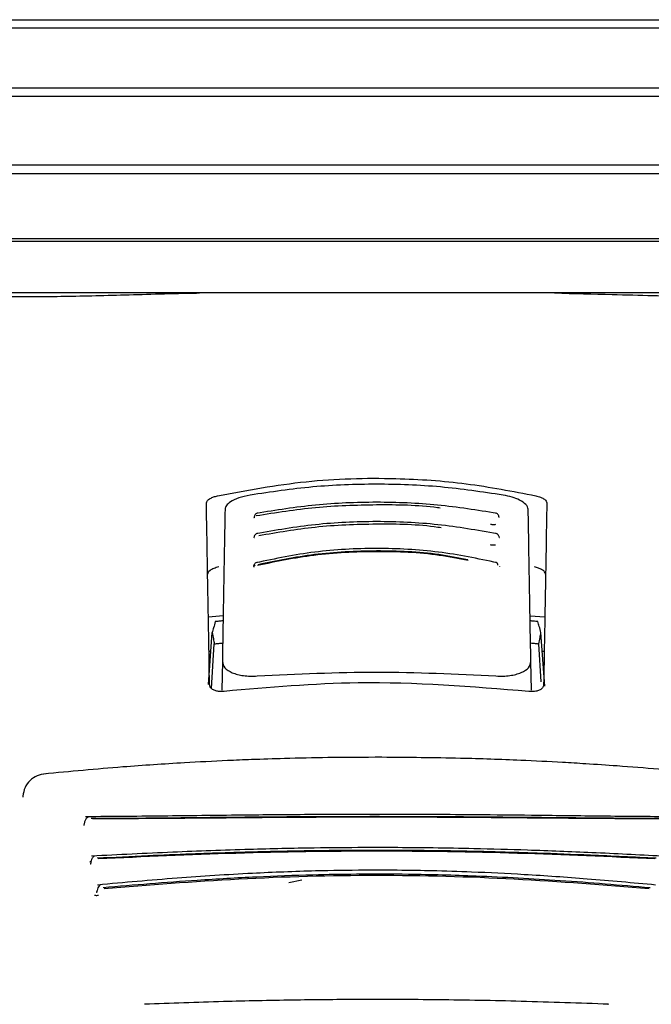
# Model space of a CAD drawing. Units: millimetres. Extents: x 0 to 210, y 0 to 297.
# Drawn here: x 97 to 99, y 194 to 197 of the extents above; entities that cross this region are included whole.
import ezdxf

# ---------------------------------------------------------------- set-up
doc = ezdxf.new("R2010")
doc.units = ezdxf.units.MM

msp = doc.modelspace()

# ---------------------------------------------------------------- linework, layer by layer
at = {"color": 7, "linetype": 'Continuous', "lineweight": 25}
for p, q in [((95.62025, 196.82457), (100.63856, 196.82457)), ((100.6544, 196.79922), (95.6044, 196.79922)), ((95.6044, 196.61922), (98.1294, 196.61922)), ((98.1294, 196.61922), (100.6544, 196.61922)), ((98.1294, 196.59263), (95.62102, 196.59263)), ((100.63779, 196.59263), (98.1294, 196.59263)), ((95.62102, 196.3858), (100.63779, 196.3858)), ((100.6544, 196.35922), (95.6044, 196.35922)), ((95.6044, 196.16422), (98.1294, 196.16422)), ((98.1294, 196.15433), (95.62023, 196.15433)), ((98.1294, 196.16422), (100.6544, 196.16422)), ((100.63858, 196.15433), (98.1294, 196.15433)), ((98.1294, 195.99922), (95.72325, 195.99922)), ((100.53555, 195.99922), (98.1294, 195.99922)), ((97.62083, 195.02114), (97.6655, 195.02481)), ((98.59332, 195.02399), (98.63797, 195.02114)), ((97.62149, 194.81688), (97.6326, 194.97342)), ((98.63764, 194.81221), (98.6262, 194.97342)), ((97.63031, 194.80504), (97.63883, 194.93963)), ((98.62721, 194.82529), (98.61997, 194.93963)), ((97.62858, 194.91672), (97.62266, 194.91672)), ((98.63615, 194.91672), (98.63023, 194.91672)), ((97.66309, 194.88669), (97.66156, 194.79923)), ((98.59724, 194.79933), (98.59572, 194.88669)), ((97.6244, 194.81662), (97.6244, 194.81672)), ((98.6344, 194.81672), (98.6344, 194.81662)), ((97.26392, 194.27506), (97.26413, 194.27537)), ((97.86408, 194.21837), (97.90381, 194.22679))]:
    msp.add_line(p, q, dxfattribs=at)
at = {"color": 7, "linetype": 'Continuous', "lineweight": 25, "flags": 128}
for points in [[(97.06032, 194.48134), (97.05992, 194.48046), (97.0596, 194.47683)], [(97.43046, 193.85189), (97.43043, 193.85186), (97.42922, 193.85096), (97.42795, 193.85121)], [(98.82836, 193.85189), (98.82838, 193.85186), (98.82959, 193.85096), (98.83086, 193.85121)]]:
    msp.add_lwpolyline(points, dxfattribs=at)
at = {"color": 7, "linetype": 'Continuous', "lineweight": 25}
for points, knots in [([(96.99509, 195.98925), (97.04516, 195.98883), (97.14565, 195.98798), (97.3403, 195.99266), (97.49152, 195.99721), (97.58223, 195.99899), (97.59368, 195.99922)], [0, 0, 0, 0, 0.3162362, 0.6346674, 0.9538793, 1, 1, 1, 1]), ([(98.66716, 195.99922), (98.7261, 195.99778), (98.87433, 195.99416), (99.08312, 195.98813), (99.20366, 195.98888), (99.26371, 195.98925)], [0, 0, 0, 0, 0.2487806, 0.6257262, 1, 1, 1, 1]), ([(97.64853, 195.38656), (97.73699, 195.4032), (97.91145, 195.43601), (98.16889, 195.44311), (98.40381, 195.42699), (98.54082, 195.40016), (98.61028, 195.38656)], [0, 0, 0, 0, 0.2832752, 0.558691, 0.7762607, 1, 1, 1, 1]), ([(98.51173, 195.38883), (98.44896, 195.39813), (98.32366, 195.41669), (98.1294, 195.42388), (97.93515, 195.41669), (97.80984, 195.39813), (97.74707, 195.38883)], [0, 0, 0, 0, 0.2504729, 0.4999989, 0.749525, 1, 1, 1, 1]), ([(97.61482, 195.36554), (97.61539, 195.3678), (97.61653, 195.37228), (97.62514, 195.37843), (97.63607, 195.38333), (97.64443, 195.3855), (97.64853, 195.38656)], [0, 0, 0, 0, 0.2895489, 0.5750829, 0.7916681, 1, 1, 1, 1]), ([(97.74707, 195.38883), (97.73517, 195.3862), (97.71136, 195.38094), (97.68782, 195.36919), (97.67377, 195.35726), (97.672, 195.34983), (97.67111, 195.34605)], [0, 0, 0, 0, 0.276928, 0.5538086, 0.773326, 1, 1, 1, 1]), ([(98.49296, 195.33363), (98.43364, 195.34311), (98.31497, 195.36206), (98.12941, 195.36956), (97.94385, 195.36206), (97.82517, 195.34311), (97.76584, 195.33363)], [0, 0, 0, 0, 0.2499469, 0.4999912, 0.7500294, 1, 1, 1, 1]), ([(98.5877, 195.34605), (98.58626, 195.3509), (98.58343, 195.36042), (98.56415, 195.3731), (98.53978, 195.38294), (98.52109, 195.38686), (98.51173, 195.38883)], [0, 0, 0, 0, 0.2889087, 0.5679524, 0.7837412, 1, 1, 1, 1]), ([(98.61028, 195.38656), (98.61547, 195.38516), (98.62612, 195.38229), (98.63665, 195.37658), (98.64294, 195.37082), (98.64364, 195.36731), (98.64398, 195.36554)], [0, 0, 0, 0, 0.2661408, 0.5458296, 0.7719582, 1, 1, 1, 1]), ([(97.6244, 194.81672), (97.62264, 194.91751), (97.61912, 195.11948), (97.61626, 195.28341), (97.61482, 195.36554)], [0, 0, 0, 0, 0.4990571, 1, 1, 1, 1]), ([(97.67111, 195.34605), (97.66986, 195.2747), (97.6674, 195.13388), (97.66451, 194.96834), (97.66309, 194.88669)], [0, 0, 0, 0, 0.506727, 1, 1, 1, 1]), ([(98.32118, 195.34949), (98.31876, 195.34983), (98.25652, 195.35853), (98.12906, 195.36044), (97.94379, 195.35421), (97.82488, 195.3352), (97.76544, 195.32571)], [0, 0, 0, 0, 0.0132894, 0.3422631, 0.6712286, 1, 1, 1, 1]), ([(98.59572, 194.88669), (98.59429, 194.96835), (98.5914, 195.13389), (98.58895, 195.2747), (98.5877, 195.34605)], [0, 0, 0, 0, 0.4932883, 1, 1, 1, 1]), ([(98.64398, 195.36554), (98.64317, 195.31914), (98.64157, 195.22748), (98.63846, 195.04896), (98.63594, 194.90466), (98.6344, 194.81672)], [0, 0, 0, 0, 0.2859451, 0.5648642, 1, 1, 1, 1]), ([(97.7591, 195.32326), (97.75889, 195.3226), (97.75849, 195.32129), (97.75822, 195.32094), (97.75875, 195.32111), (97.75886, 195.32114)], [0, 0, 0, 0, 0.4410838, 0.8809727, 1, 1, 1, 1]), ([(97.75948, 195.32367), (97.75945, 195.32366), (97.7588, 195.32326), (97.75913, 195.3228), (97.76021, 195.32259), (97.76081, 195.32247)], [0, 0, 0, 0, 0.0181442, 0.4606413, 1, 1, 1, 1]), ([(97.77047, 195.33437), (97.769, 195.33423), (97.76609, 195.33395), (97.76267, 195.33086), (97.76052, 195.32738), (97.75986, 195.32463), (97.75966, 195.32379)], [0, 0, 0, 0, 0.30238568, 0.59648042, 0.87609112, 1, 1, 1, 1]), ([(98.49338, 195.27205), (98.43427, 195.2824), (98.31602, 195.3031), (98.12941, 195.31137), (97.94279, 195.3031), (97.82454, 195.2824), (97.76543, 195.27205)], [0, 0, 0, 0, 0.2499341, 0.4999913, 0.7500396, 1, 1, 1, 1]), ([(98.49918, 195.32365), (98.49897, 195.32455), (98.49831, 195.32735), (98.49614, 195.33086), (98.49271, 195.33395), (98.48981, 195.33423), (98.48834, 195.33437)], [0, 0, 0, 0, 0.12978763, 0.40743659, 0.69956696, 1, 1, 1, 1]), ([(98.50026, 195.3212), (98.50029, 195.32126), (98.50037, 195.32139), (98.49996, 195.32257), (98.49971, 195.32326)], [0, 0, 0, 0, 0.4098292, 1, 1, 1, 1]), ([(98.32442, 195.29002), (98.32127, 195.29051), (98.25834, 195.30017), (98.12901, 195.3024), (97.94549, 195.29572), (97.82968, 195.27551), (97.77325, 195.26566)], [0, 0, 0, 0, 0.01752666, 0.35052208, 0.68350558, 1, 1, 1, 1]), ([(98.4741, 195.30101), (98.47545, 195.3008), (98.47813, 195.30037), (98.48227, 195.30016), (98.4862, 195.30023), (98.48854, 195.30052), (98.4897, 195.30067)], [0, 0, 0, 0, 0.2579929, 0.5108279, 0.7582974, 1, 1, 1, 1]), ([(97.75882, 195.2622), (97.75878, 195.26217), (97.75817, 195.26173), (97.75862, 195.26122), (97.75984, 195.26098), (97.76051, 195.26085)], [0, 0, 0, 0, 0.0325538, 0.4685422, 1, 1, 1, 1]), ([(97.75849, 195.2618), (97.75835, 195.26136), (97.75814, 195.26067), (97.75839, 195.26053), (97.75847, 195.26048)], [0, 0, 0, 0, 0.6449285, 1, 1, 1, 1]), ([(97.77007, 195.27287), (97.76857, 195.27271), (97.7656, 195.27241), (97.7621, 195.26935), (97.75988, 195.26591), (97.75921, 195.26318), (97.759, 195.26233)], [0, 0, 0, 0, 0.3009863, 0.5940927, 0.8733445, 1, 1, 1, 1]), ([(98.49985, 195.26218), (98.49963, 195.26309), (98.49894, 195.26587), (98.49671, 195.26936), (98.4932, 195.2724), (98.49024, 195.27271), (98.48874, 195.27287)], [0, 0, 0, 0, 0.1331695, 0.4102535, 0.7011823, 1, 1, 1, 1]), ([(98.50033, 195.26048), (98.50042, 195.26053), (98.50067, 195.26067), (98.50045, 195.26136), (98.50032, 195.2618)], [0, 0, 0, 0, 0.3557273, 1, 1, 1, 1]), ([(98.49427, 195.18447), (98.43571, 195.19662), (98.31856, 195.22095), (98.12941, 195.23091), (97.94026, 195.22095), (97.8231, 195.19662), (97.76453, 195.18447)], [0, 0, 0, 0, 0.2499028, 0.4999937, 0.7500675, 1, 1, 1, 1]), ([(98.40583, 195.19123), (98.37711, 195.1969), (98.28866, 195.21435), (98.1292, 195.2208), (97.94112, 195.21169), (97.82535, 195.18781), (97.7691, 195.17621)], [0, 0, 0, 0, 0.1403455, 0.4322314, 0.7241274, 1, 1, 1, 1]), ([(98.4052, 195.19326), (98.37617, 195.19898), (98.28791, 195.21638), (98.12921, 195.22284), (97.94259, 195.21379), (97.82767, 195.19013), (97.77177, 195.17863)], [0, 0, 0, 0, 0.1426204, 0.4335551, 0.72447, 1, 1, 1, 1]), ([(98.47309, 195.23938), (98.47443, 195.23915), (98.47709, 195.23869), (98.48122, 195.23843), (98.48519, 195.23846), (98.48757, 195.23873), (98.48875, 195.23887)], [0, 0, 0, 0, 0.258, 0.5108377, 0.7583046, 1, 1, 1, 1]), ([(97.65236, 195.17187), (97.64716, 195.17044), (97.63648, 195.16749), (97.62593, 195.16165), (97.61962, 195.15576), (97.61893, 195.15216), (97.61858, 195.15036)], [0, 0, 0, 0, 0.265739, 0.5454448, 0.7717874, 1, 1, 1, 1]), ([(97.7572, 195.17439), (97.75707, 195.17401), (97.75688, 195.17339), (97.75707, 195.17326), (97.75714, 195.17321)], [0, 0, 0, 0, 0.6292306, 1, 1, 1, 1]), ([(97.76252, 195.17697), (97.76183, 195.17679), (97.76045, 195.17642), (97.75885, 195.17575), (97.75772, 195.17509), (97.75693, 195.17423), (97.75751, 195.17353), (97.75906, 195.17329), (97.75991, 195.17316)], [0, 0, 0, 0, 0.1066577, 0.2144753, 0.3248786, 0.4396927, 0.6921836, 1, 1, 1, 1]), ([(97.7692, 195.18544), (97.76765, 195.18525), (97.76456, 195.18488), (97.76091, 195.18186), (97.75855, 195.17844), (97.75783, 195.17574), (97.7576, 195.17487)], [0, 0, 0, 0, 0.29814634, 0.58925733, 0.8678231, 1, 1, 1, 1]), ([(98.49629, 195.17697), (98.49593, 195.17871), (98.49521, 195.18219), (98.49306, 195.18518), (98.49113, 195.18538), (98.49016, 195.18547)], [0, 0, 0, 0, 0.3331804, 0.6665141, 1, 1, 1, 1]), ([(98.50166, 195.17321), (98.50174, 195.17326), (98.50193, 195.17339), (98.50173, 195.17401), (98.50161, 195.1744)], [0, 0, 0, 0, 0.3711958, 1, 1, 1, 1]), ([(98.64023, 195.15036), (98.63965, 195.15267), (98.63852, 195.15725), (98.62988, 195.16354), (98.61892, 195.16856), (98.61055, 195.17078), (98.60644, 195.17187)], [0, 0, 0, 0, 0.28983634, 0.57558159, 0.79207684, 1, 1, 1, 1]), ([(97.64176, 195.00682), (97.64005, 195.00061), (97.637, 194.98954), (97.63394, 194.97834), (97.6326, 194.97342)], [0, 0, 0, 0, 0.5606502, 1, 1, 1, 1]), ([(97.66522, 195.00905), (97.66084, 195.00864), (97.65302, 195.00791), (97.6452, 195.00715), (97.64176, 195.00682)], [0, 0, 0, 0, 0.5599977, 1, 1, 1, 1]), ([(98.61705, 195.00682), (98.61267, 195.00724), (98.60485, 195.008), (98.59702, 195.00873), (98.59358, 195.00905)], [0, 0, 0, 0, 0.5600022, 1, 1, 1, 1]), ([(98.6262, 194.97342), (98.6245, 194.97968), (98.62144, 194.99087), (98.61839, 195.00194), (98.61705, 195.00682)], [0, 0, 0, 0, 0.5593474, 1, 1, 1, 1]), ([(97.6326, 194.97342), (97.63377, 194.96714), (97.63585, 194.95594), (97.63792, 194.94461), (97.63883, 194.93963)], [0, 0, 0, 0, 0.56066294, 1, 1, 1, 1]), ([(98.61997, 194.93963), (98.62113, 194.94597), (98.6232, 194.95729), (98.62529, 194.96849), (98.6262, 194.97342)], [0, 0, 0, 0, 0.5593342, 1, 1, 1, 1]), ([(97.63883, 194.93963), (97.64354, 194.94012), (97.65195, 194.94099), (97.66036, 194.94183), (97.66406, 194.9422)], [0, 0, 0, 0, 0.5600075, 1, 1, 1, 1]), ([(98.59475, 194.9422), (98.59946, 194.94173), (98.60787, 194.94089), (98.61628, 194.94002), (98.61997, 194.93963)], [0, 0, 0, 0, 0.5599924, 1, 1, 1, 1]), ([(97.66309, 194.88669), (97.66453, 194.87996), (97.66731, 194.86698), (97.68738, 194.85401), (97.70851, 194.84695), (97.727, 194.84342), (97.74722, 194.84168), (97.76148, 194.84223), (97.7686, 194.8425)], [0, 0, 0, 0, 0.265498, 0.5127129, 0.637263, 0.7563274, 0.8784821, 1, 1, 1, 1]), ([(98.49021, 194.8425), (98.49741, 194.84223), (98.51185, 194.84168), (98.53229, 194.84348), (98.55092, 194.84711), (98.57199, 194.85429), (98.59164, 194.86725), (98.59433, 194.88009), (98.59572, 194.88669)], [0, 0, 0, 0, 0.1229791, 0.2466548, 0.367016, 0.4931035, 0.7396771, 1, 1, 1, 1]), ([(97.7686, 194.8425), (97.88886, 194.8484), (98.1294, 194.86019), (98.36994, 194.8484), (98.49021, 194.8425)], [0, 0, 0, 0, 0.5, 1, 1, 1, 1]), ([(97.66891, 194.79597), (97.66498, 194.7957), (97.65695, 194.79514), (97.6454, 194.79673), (97.63461, 194.80054), (97.62602, 194.80729), (97.62497, 194.81336), (97.6244, 194.81662)], [0, 0, 0, 0, 0.15115684, 0.30827266, 0.4829644, 0.72201065, 1, 1, 1, 1]), ([(98.58989, 194.79597), (98.41791, 194.80995), (98.11074, 194.83491), (97.80393, 194.80787), (97.66891, 194.79597)], [0, 0, 0, 0, 0.5599073, 1, 1, 1, 1]), ([(98.6344, 194.81662), (98.63399, 194.81382), (98.63321, 194.80853), (98.62652, 194.80207), (98.61676, 194.79755), (98.60412, 194.7951), (98.59454, 194.79569), (98.58989, 194.79597)], [0, 0, 0, 0, 0.2388771, 0.4498648, 0.6331303, 0.8220621, 1, 1, 1, 1]), ([(98.14549, 194.59691), (98.09101, 194.59674), (97.99267, 194.59645), (97.86128, 194.59358), (97.76024, 194.59031), (97.65939, 194.58617), (97.52945, 194.57949), (97.34336, 194.56721), (97.20262, 194.5539), (97.12303, 194.54637)], [0, 0, 0, 0, 0.1581697, 0.2854931, 0.3819547, 0.4524957, 0.5799006, 0.7624056, 1, 1, 1, 1]), ([(99.13554, 194.5464), (99.08429, 194.55137), (98.99181, 194.56035), (98.8668, 194.57012), (98.77004, 194.57669), (98.67292, 194.58246), (98.54697, 194.58867), (98.36493, 194.59511), (98.22476, 194.59625), (98.14549, 194.59691)], [0, 0, 0, 0, 0.1581615, 0.2854712, 0.3819236, 0.4524611, 0.5798727, 0.7623931, 1, 1, 1, 1]), ([(97.12851, 194.54734), (97.1199, 194.54574), (97.10248, 194.54249), (97.08062, 194.52735), (97.06458, 194.50609), (97.06151, 194.48876), (97.05997, 194.48006)], [0, 0, 0, 0, 0.2434045, 0.4924628, 0.7455582, 1, 1, 1, 1]), ([(97.25854, 194.41719), (97.25753, 194.41676), (97.25552, 194.41591), (97.25274, 194.41334), (97.25027, 194.41001), (97.2482, 194.40603), (97.24657, 194.40165), (97.24544, 194.39709), (97.24482, 194.39355), (97.2447, 194.39166), (97.24467, 194.39125)], [0, 0, 0, 0, 0.1446551, 0.2883062, 0.430019, 0.568979, 0.7045281, 0.8361814, 0.9637847, 1, 1, 1, 1]), ([(99.00947, 194.41731), (98.93876, 194.41785), (98.80386, 194.41888), (98.60944, 194.42141), (98.44491, 194.42307), (98.31522, 194.424), (98.20184, 194.42444), (98.07886, 194.42453), (97.9204, 194.42397), (97.72172, 194.42229), (97.49059, 194.41928), (97.3317, 194.41798), (97.24938, 194.41731)], [0, 0, 0, 0, 0.1249411, 0.2383551, 0.3321624, 0.4025439, 0.4554965, 0.5213885, 0.6074997, 0.7197665, 0.8548232, 1, 1, 1, 1]), ([(98.99232, 194.41179), (98.91443, 194.41225), (98.76965, 194.41309), (98.56767, 194.41535), (98.41101, 194.41666), (98.27343, 194.41744), (98.1505, 194.41774), (98.03804, 194.41757), (97.9446, 194.41722), (97.8613, 194.41674), (97.79328, 194.4162), (97.73397, 194.41568), (97.66648, 194.41505), (97.56057, 194.41398), (97.42188, 194.41255), (97.32128, 194.41206), (97.26648, 194.41179)], [0, 0, 0, 0, 0.1400384, 0.2602777, 0.3506797, 0.4090951, 0.4951397, 0.5597673, 0.6003539, 0.6543469, 0.7020451, 0.7169991, 0.7563991, 0.8185062, 0.901136, 1, 1, 1, 1]), ([(98.98847, 194.41082), (98.89599, 194.4113), (98.71105, 194.41225), (98.42193, 194.41529), (98.1294, 194.41637), (97.83688, 194.4153), (97.54776, 194.41225), (97.36281, 194.4113), (97.27034, 194.41082)], [0, 0, 0, 0, 0.1666757, 0.3333426, 0.5000004, 0.6666578, 0.8333241, 1, 1, 1, 1]), ([(97.24428, 194.39383), (97.24426, 194.39349), (97.24423, 194.39313), (97.24435, 194.39325), (97.24435, 194.39326)], [0, 0, 0, 0, 0.9682492, 1, 1, 1, 1]), ([(97.27711, 194.29886), (97.27619, 194.29847), (97.27436, 194.29769), (97.27185, 194.29529), (97.26965, 194.29215), (97.26724, 194.2872), (97.26565, 194.28136), (97.26489, 194.27646), (97.26479, 194.27468), (97.26477, 194.27434)], [0, 0, 0, 0, 0.1460821, 0.2910845, 0.4340199, 0.5740353, 0.841486, 0.9696724, 1, 1, 1, 1]), ([(98.99089, 194.29848), (98.92096, 194.30204), (98.78772, 194.30882), (98.59735, 194.31632), (98.43685, 194.32082), (98.31051, 194.32312), (98.19999, 194.32419), (98.08007, 194.32438), (97.92568, 194.32303), (97.73202, 194.31873), (97.50608, 194.31054), (97.34929, 194.3026), (97.26796, 194.29849)], [0, 0, 0, 0, 0.1251328, 0.2384344, 0.3320951, 0.4024367, 0.4554417, 0.5214485, 0.607656, 0.7198085, 0.8546691, 1, 1, 1, 1]), ([(98.97423, 194.29198), (98.90828, 194.29515), (98.78974, 194.30085), (98.63205, 194.3069), (98.49612, 194.31106), (98.37173, 194.31385), (98.2428, 194.31553), (98.13413, 194.31595), (98.04897, 194.31565), (97.97616, 194.315), (97.9013, 194.31398), (97.81957, 194.31235), (97.7435, 194.31043), (97.66024, 194.30793), (97.55883, 194.30434), (97.42925, 194.29899), (97.33541, 194.29444), (97.28457, 194.29198)], [0, 0, 0, 0, 0.1202776, 0.2161819, 0.2810544, 0.3606843, 0.4346835, 0.5066131, 0.5503943, 0.5833841, 0.6338658, 0.6813943, 0.7268171, 0.7677866, 0.8285776, 0.9071264, 1, 1, 1, 1]), ([(98.97083, 194.29019), (98.83325, 194.29641), (98.55809, 194.30885), (98.1294, 194.31558), (97.70072, 194.30885), (97.42556, 194.29641), (97.28797, 194.29019)], [0, 0, 0, 0, 0.2500135, 0.5000002, 0.7499867, 1, 1, 1, 1]), ([(97.26669, 194.2835), (97.26648, 194.28335), (97.26425, 194.28189), (97.26323, 194.28037), (97.26232, 194.27899)], [0, 0, 0, 0, 0.0976714, 1, 1, 1, 1]), ([(97.26425, 194.27692), (97.26421, 194.27643), (97.26415, 194.2755), (97.26414, 194.27544), (97.26413, 194.27541)], [0, 0, 0, 0, 0.5268221, 1, 1, 1, 1]), ([(98.97282, 194.21126), (98.90411, 194.21751), (98.77324, 194.22941), (98.58691, 194.24235), (98.43, 194.25009), (98.3065, 194.254), (98.19842, 194.25582), (98.08113, 194.25614), (97.93018, 194.25384), (97.74088, 194.24649), (97.51986, 194.23241), (97.36591, 194.21849), (97.28603, 194.21126)], [0, 0, 0, 0, 0.1251823, 0.238423, 0.3320322, 0.4023731, 0.4554147, 0.5214883, 0.6077573, 0.7198805, 0.8546484, 1, 1, 1, 1]), ([(98.95609, 194.20274), (98.86578, 194.21037), (98.69296, 194.22497), (98.44781, 194.23824), (98.24185, 194.24382), (98.07701, 194.24416), (97.9234, 194.24157), (97.76268, 194.2357), (97.59807, 194.22622), (97.44354, 194.21495), (97.3495, 194.2068), (97.30272, 194.20274)], [0, 0, 0, 0, 0.1673401, 0.3202266, 0.4423395, 0.5363674, 0.6147711, 0.7171886, 0.8249959, 0.9129433, 1, 1, 1, 1]), ([(98.95289, 194.19974), (98.81793, 194.21055), (98.54805, 194.23218), (98.1294, 194.24346), (97.71075, 194.23218), (97.44087, 194.21055), (97.30592, 194.19974)], [0, 0, 0, 0, 0.2500294, 0.5000013, 0.7499733, 1, 1, 1, 1]), ([(97.29511, 194.21207), (97.29343, 194.21126), (97.29011, 194.20966), (97.28639, 194.20319), (97.28455, 194.19648), (97.28384, 194.19195), (97.28373, 194.19028), (97.28371, 194.19)], [0, 0, 0, 0, 0.2920341, 0.5757067, 0.8448386, 0.9737374, 1, 1, 1, 1]), ([(97.27673, 194.18077), (97.27758, 194.18054), (97.27932, 194.18007), (97.28356, 194.17987), (97.28714, 194.18015), (97.28897, 194.18029)], [0, 0, 0, 0, 0.3171793, 0.6507457, 1, 1, 1, 1]), ([(97.28314, 194.19213), (97.28303, 194.19119), (97.2828, 194.1893), (97.2823, 194.1886), (97.28205, 194.18825)], [0, 0, 0, 0, 0.499879, 1, 1, 1, 1]), ([(98.83086, 193.85121), (98.7429, 193.85434), (98.57309, 193.86037), (98.31831, 193.86499), (98.0871, 193.86593), (97.87, 193.86384), (97.65478, 193.85936), (97.50718, 193.85406), (97.42795, 193.85121)], [0, 0, 0, 0, 0.1905715, 0.3679212, 0.5414908, 0.6799753, 0.8282026, 1, 1, 1, 1])]:
    msp.add_open_spline(points, degree=3, knots=knots, dxfattribs=at)

doc.saveas('drawing.dxf')
